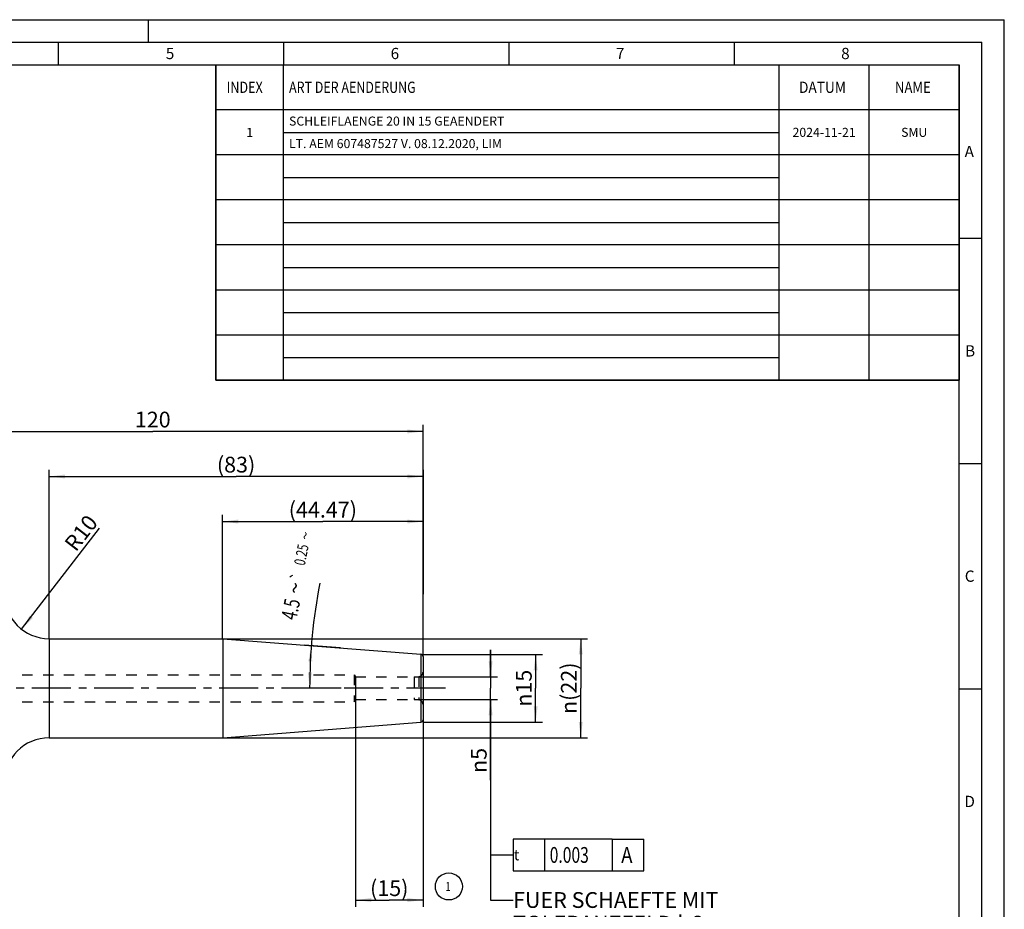
# Model space of a CAD drawing. Units: millimetres. Extents: x 0 to 420, y 0 to 297.
# Drawn here: x 201 to 420, y 100 to 297 of the extents above; entities that cross this region are included whole.
import ezdxf
from ezdxf.enums import TextEntityAlignment as Align

# ---------------------------------------------------------------- set-up
doc = ezdxf.new("R2010")
doc.units = ezdxf.units.MM
doc.header["$LTSCALE"] = 23.1
for name, pattern in [('CENTER', [0.6, 0.375, -0.075, 0.075, -0.075]), ('DOT', [0.2, 0.1, -0.1]), ('HIDDEN', [0.2, 0.1, -0.1])]:
    doc.linetypes.add(name, pattern=pattern)
doc.layers.get('0').update_dxf_attribs({"linetype": 'CONTINUOUS'})
for name, color, linetype in [('30338739_AXIS', 7, 'CONTINUOUS'), ('30338739_CL', 7, 'CONTINUOUS'), ('30338739_DIM', 7, 'CONTINUOUS'), ('30338739_HL', 7, 'CONTINUOUS'), ('606431739-000-01-ED1_CL', 7, 'CONTINUOUS'), ('606431739-000-01-ED1_FORMAT', 7, 'CONTINUOUS'), ('DEFAULT_2', 6, 'HIDDEN')]:
    doc.layers.add(name, color=color, linetype=linetype)
doc.styles.get("Standard").update_dxf_attribs({"font": 'TXT.SHX', "width": 0.7})
doc.styles.add('TEXTSTYLE_2', font='gdt', dxfattribs={"width": 0.7})
doc.dimstyles.new('DIMSTYLE_1', dxfattribs={"dimtxt": 3.5, "dimasz": 3.5, "dimexe": 1.5, "dimexo": 0, "dimgap": 3.5, "dimtad": 1, "dimdec": 3, "dimdsep": 46, "dimtxsty": 'STANDARD', "dimblk": '_FILLED', "dimblk1": '_FILLED', "dimblk2": '_FILLED', "dimcen": 0.09, "dimclrt": 2, "dimadec": 3, "dimazin": 2, "dimtol": 1, "dimtp": 0.25, "dimtm": 0.25, "dimtfac": 1, "dimtofl": 0, "dimtmove": 0, "dimatfit": 3, "dimldrblk": '_FILLED', "dimfxl": 1, "dimtolj": 1, "dimarcsym": 0})
doc.dimstyles.new('DIMSTYLE_2', dxfattribs={"dimtxt": 3.5, "dimasz": 3.5, "dimexe": 1.5, "dimexo": 0, "dimgap": 0.875, "dimtad": 1, "dimdec": 3, "dimdsep": 46, "dimtxsty": 'STANDARD', "dimblk": '_FILLED', "dimblk1": '_FILLED', "dimblk2": '_FILLED', "dimcen": 0.09, "dimclrt": 2, "dimadec": 3, "dimazin": 2, "dimtp": 0.1, "dimtm": 0.1, "dimtfac": 1, "dimtdec": 3, "dimtofl": 0, "dimtmove": 0, "dimatfit": 3, "dimldrblk": '_FILLED', "dimfxl": 1, "dimtolj": 1, "dimarcsym": 0})
doc.dimstyles.new('DIMSTYLE_3', dxfattribs={"dimtxt": 3.5, "dimasz": 3.5, "dimexe": 1.5, "dimexo": 0, "dimgap": 0.875, "dimtad": 1, "dimdec": 1, "dimdsep": 46, "dimtxsty": 'STANDARD', "dimblk": '_FILLED', "dimblk1": '_FILLED', "dimblk2": '_FILLED', "dimcen": 0.09, "dimclrt": 2, "dimadec": 3, "dimazin": 2, "dimtp": 0.15, "dimtm": 0.15, "dimtfac": 1, "dimtdec": 1, "dimtofl": 0, "dimtmove": 0, "dimatfit": 3, "dimldrblk": '_FILLED', "dimfxl": 1, "dimtolj": 1, "dimarcsym": 0})
doc.dimstyles.new('DIMSTYLE_4', dxfattribs={"dimtxt": 3.5, "dimasz": 3.5, "dimexe": 1.5, "dimexo": 0, "dimgap": 0.875, "dimtad": 1, "dimdec": 3, "dimdsep": 46, "dimtxsty": 'STANDARD', "dimblk": '_FILLED', "dimblk1": '_FILLED', "dimblk2": '_FILLED', "dimcen": 0.09, "dimclrt": 2, "dimadec": 3, "dimazin": 2, "dimtp": 0.15, "dimtm": 0.15, "dimtfac": 1, "dimtdec": 3, "dimtofl": 0, "dimtmove": 0, "dimatfit": 3, "dimldrblk": '_FILLED', "dimfxl": 1, "dimtolj": 1, "dimarcsym": 0})
doc.dimstyles.new('DIMSTYLE_5', dxfattribs={"dimtxt": 3.5, "dimasz": 3.5, "dimexe": 1.5, "dimexo": 0, "dimgap": 0.875, "dimtad": 1, "dimdec": 3, "dimdsep": 46, "dimtxsty": 'STANDARD', "dimblk": '_FILLED', "dimblk1": '_FILLED', "dimblk2": '_FILLED', "dimcen": 0.09, "dimclrt": 2, "dimadec": 3, "dimazin": 2, "dimtp": 0.1, "dimtm": 0.1, "dimtfac": 1, "dimtdec": 3, "dimtofl": 0, "dimtmove": 0, "dimatfit": 3, "dimldrblk": '_FILLED', "dimfxl": 1, "dimtolj": 1, "dimarcsym": 0})
doc.dimstyles.new('DIMSTYLE_6', dxfattribs={"dimtxt": 3.5, "dimasz": 3.5, "dimexe": 1.5, "dimexo": 0, "dimgap": 0.875, "dimtad": 1, "dimdec": 3, "dimdsep": 46, "dimtxsty": 'STANDARD', "dimblk": '_FILLED', "dimblk1": '_FILLED', "dimblk2": '_FILLED', "dimcen": 0.09, "dimclrt": 2, "dimadec": 3, "dimazin": 2, "dimtp": 0.05, "dimtm": 0.05, "dimtfac": 1, "dimtdec": 3, "dimtofl": 0, "dimtmove": 0, "dimatfit": 3, "dimldrblk": '_FILLED', "dimfxl": 1, "dimtolj": 1, "dimarcsym": 0})
doc.dimstyles.new('DIMSTYLE_7', dxfattribs={"dimtxt": 3.5, "dimasz": 3.5, "dimexe": 1.5, "dimexo": 0, "dimgap": 0.875, "dimtad": 1, "dimdsep": 46, "dimtxsty": 'STANDARD', "dimblk": '_FILLED', "dimblk1": '_FILLED', "dimblk2": '_FILLED', "dimcen": 0.09, "dimclrt": 2, "dimadec": 3, "dimazin": 2, "dimtp": 0.15, "dimtm": 0.15, "dimtfac": 1, "dimtofl": 0, "dimtmove": 0, "dimatfit": 3, "dimldrblk": '_FILLED', "dimfxl": 1, "dimtolj": 1, "dimarcsym": 0})
doc.dimstyles.get("Standard").update_dxf_attribs({"dimtxt": 3.5, "dimasz": 3.5, "dimexe": 1.5, "dimexo": 0, "dimtad": 1, "dimdec": 3, "dimdsep": 46, "dimtxsty": 'STANDARD', "dimblk": '_FILLED', "dimblk1": '_FILLED', "dimblk2": '_FILLED', "dimcen": 0.09, "dimclrt": 2, "dimadec": 3, "dimazin": 2, "dimtol": 1, "dimtp": 0.005, "dimtm": 0.005, "dimtfac": 1, "dimtdec": 3, "dimtofl": 0, "dimtmove": 0, "dimatfit": 3, "dimldrblk": '_FILLED', "dimfxl": 1, "dimtolj": 1, "dimarcsym": 0})

# ---------------------------------------------------------------- blocks, each defined once
blk = doc.blocks.new('CHANGEBLOCK_BL1', base_point=(327.5, 252))
at = {"layer": '606431739-000-01-ED1_FORMAT', "color": 7, "linetype": 'CONTINUOUS'}
for p, q in [((245, 217), (245, 287)), ((260, 217), (260, 287)), ((370, 217), (370, 287)), ((390, 217), (390, 287)), ((410, 277), (245, 277)), ((410, 267), (245, 267)), ((410, 257), (245, 257)), ((410, 247), (245, 247)), ((410, 237), (245, 237)), ((410, 227), (245, 227)), ((410, 217), (245, 217))]:
    blk.add_line(p, q, dxfattribs=at)
at = {"layer": '606431739-000-01-ED1_FORMAT', "color": 2, "linetype": 'CONTINUOUS'}
for s, width, p in [('INDEX', 0.819048, (247.38, 280.75)), ('ART DER AENDERUNG', 0.810924, (261.23, 280.75)), ('DATUM', 0.890476, (374.43, 280.75)), ('NAME', 0.85119, (395.74, 280.75))]:
    blk.add_text(s, height=2.5, dxfattribs=dict(at, width=width)).set_placement(p)
blk = doc.blocks.new('*D0')
at = {"layer": '30338739_DIM', "color": 3, "linetype": 'CONTINUOUS'}
for p, q in [((272.63, 157.57), (264.68, 158.19)), ((272.81, 148.62), (264.3, 148.62))]:
    blk.add_line(p, q, dxfattribs=at)
blk.add_arc((386.26, 148.62), 120.46, 168.8432, 180, dxfattribs=at)
for points in [[(266.38, 154.56), (266.17, 158.08), (265.51, 154.61)], [(265.41, 152.13), (265.8, 148.62), (266.29, 152.12)]]:
    blk.add_solid(points, dxfattribs=at)
at = {"layer": '30338739_DIM', "color": 2, "linetype": 'CONTINUOUS', "style": 'TEXTSTYLE_2'}
for s, height, p in [('~', 2.45, (266.01, 182.25)), ('`', 2.45, (264.22, 173.18)), ('~', 3.5, (264.23, 170.53))]:
    blk.add_text(s, height=height, rotation=78.8432, dxfattribs=at).set_placement(p, align=Align.CENTER)
at = {"layer": '30338739_DIM', "color": 2, "linetype": 'CONTINUOUS'}
for s, height, width, p in [('0.25', 2.45, 0.714286, (265.17, 178.01)), ('4.5', 3.5, 0.690476, (263.31, 165.83))]:
    blk.add_text(s, height=height, rotation=78.8432, dxfattribs=dict(at, width=width)).set_placement(p, align=Align.CENTER)
blk = doc.blocks.new('_FILLED')
at = {"color": 0, "linetype": 'BYBLOCK'}
blk.add_solid([(0, 0), (-1, 0.125), (-1, -0.125)], dxfattribs=at)
blk = doc.blocks.new('*D1')
at = {"layer": '30338739_DIM', "color": 3, "linetype": 'CONTINUOUS'}
blk.add_line((201.85, 161.71), (219.18, 184.12), dxfattribs=at)
at = {"layer": '30338739_DIM', "color": 3, "linetype": 'CONTINUOUS', "xscale": 3.5, "yscale": 3.5, "zscale": 3.5, "rotation": 232.2782775523}
blk.add_blockref('_FILLED', (201.85, 161.71), dxfattribs=at)
at = {"layer": '30338739_DIM', "color": 2, "linetype": 'CONTINUOUS', "insert": (211.13, 180.86), "char_height": 3.5, "width": 11.25, "attachment_point": 1, "rotation": 52.2783, "line_spacing_factor": 0.9}
blk.add_mtext('R10', dxfattribs=at)
blk = doc.blocks.new('*D2')
at = {"layer": '30338739_DIM', "color": 3, "linetype": 'CONTINUOUS'}
for p, q in [((207.97, 159.62), (207.97, 197.12)), ((290.97, 197.12), (290.97, 169.53)), ((207.97, 195.62), (249.47, 195.62)), ((290.97, 195.62), (249.47, 195.62))]:
    blk.add_line(p, q, dxfattribs=at)
at = {"layer": '30338739_DIM', "color": 3, "linetype": 'CONTINUOUS', "xscale": 3.5, "yscale": 3.5, "zscale": 3.5, "rotation": 180}
blk.add_blockref('_FILLED', (207.97, 195.62), dxfattribs=at)
at = {"layer": '30338739_DIM', "color": 3, "linetype": 'CONTINUOUS', "xscale": 3.5, "yscale": 3.5, "zscale": 3.5}
blk.add_blockref('_FILLED', (290.97, 195.62), dxfattribs=at)
at = {"layer": '30338739_DIM', "color": 2, "linetype": 'CONTINUOUS', "insert": (249.47, 200), "char_height": 3.5, "width": 12.375, "attachment_point": 2, "line_spacing_factor": 0.9}
blk.add_mtext('(83)', dxfattribs=at)
blk = doc.blocks.new('*D3')
at = {"layer": '30338739_DIM', "color": 3, "linetype": 'CONTINUOUS'}
for p, q in [((170.97, 170.84), (170.97, 207.12)), ((170.97, 205.62), (230.97, 205.62)), ((290.97, 205.62), (230.97, 205.62)), ((290.97, 155.58), (290.97, 207.12))]:
    blk.add_line(p, q, dxfattribs=at)
at = {"layer": '30338739_DIM', "color": 3, "linetype": 'CONTINUOUS', "xscale": 3.5, "yscale": 3.5, "zscale": 3.5, "rotation": 180}
blk.add_blockref('_FILLED', (170.97, 205.62), dxfattribs=at)
at = {"layer": '30338739_DIM', "color": 3, "linetype": 'CONTINUOUS', "xscale": 3.5, "yscale": 3.5, "zscale": 3.5}
blk.add_blockref('_FILLED', (290.97, 205.62), dxfattribs=at)
at = {"layer": '30338739_DIM', "color": 2, "linetype": 'CONTINUOUS', "insert": (230.97, 210), "char_height": 3.5, "width": 11.25, "attachment_point": 2, "line_spacing_factor": 0.9}
blk.add_mtext('120', dxfattribs=at)
blk = doc.blocks.new('*D4')
at = {"layer": '30338739_DIM', "color": 3, "linetype": 'CONTINUOUS'}
for p, q in [((275.97, 148.65), (275.97, 100.12)), ((290.97, 141.76), (290.97, 100.12)), ((275.97, 101.62), (283.47, 101.62)), ((290.97, 101.62), (283.47, 101.62))]:
    blk.add_line(p, q, dxfattribs=at)
at = {"layer": '30338739_DIM', "color": 3, "linetype": 'CONTINUOUS', "xscale": 3.5, "yscale": 3.5, "zscale": 3.5, "rotation": 180}
blk.add_blockref('_FILLED', (275.97, 101.62), dxfattribs=at)
at = {"layer": '30338739_DIM', "color": 3, "linetype": 'CONTINUOUS', "xscale": 3.5, "yscale": 3.5, "zscale": 3.5}
blk.add_blockref('_FILLED', (290.97, 101.62), dxfattribs=at)
at = {"layer": '30338739_DIM', "color": 2, "linetype": 'CONTINUOUS', "insert": (283.47, 106), "char_height": 3.5, "width": 11.25, "attachment_point": 2, "line_spacing_factor": 0.9}
blk.add_mtext('(15)', dxfattribs=at)
blk = doc.blocks.new('*D5')
at = {"layer": '30338739_DIM', "color": 3, "linetype": 'CONTINUOUS'}
for p, q in [((305.97, 151.12), (305.97, 157.12)), ((305.97, 157.12), (305.97, 148.62)), ((288.97, 151.12), (307.47, 151.12)), ((305.97, 128.22), (305.97, 148.62)), ((288.97, 146.12), (307.47, 146.12)), ((305.97, 146.12), (305.97, 128.22))]:
    blk.add_line(p, q, dxfattribs=at)
at = {"layer": '30338739_DIM', "color": 3, "linetype": 'CONTINUOUS', "xscale": 3.5, "yscale": 3.5, "zscale": 3.5}
for p, rotation in [((305.97, 151.12), 270), ((305.97, 146.12), 90)]:
    blk.add_blockref('_FILLED', p, dxfattribs=dict(at, rotation=rotation))
at = {"layer": '30338739_DIM', "color": 2, "linetype": 'CONTINUOUS', "insert": (301.59, 135.38), "char_height": 3.5, "width": 10.75, "attachment_point": 3, "rotation": 90, "line_spacing_factor": 0.9, "style": 'TEXTSTYLE_2'}
blk.add_mtext('{\\fgdt;n}\\fTXT.SHX;5', dxfattribs=at)
blk = doc.blocks.new('GEOM_TOLERANCE_SYMBOLS_BL5', base_point=(322.97, 111.62))
at = {"layer": '606431739-000-01-ED1_CL', "color": 3, "linetype": 'CONTINUOUS'}
for p, q in [((310.97, 115.12), (310.97, 108.12)), ((332.97, 115.12), (310.97, 115.12)), ((317.97, 115.12), (317.97, 108.12)), ((332.97, 115.12), (332.97, 108.12)), ((332.97, 115.12), (339.97, 115.12)), ((339.97, 108.12), (339.97, 115.12)), ((305.97, 111.62), (310.97, 111.62)), ((310.97, 108.12), (332.97, 108.12)), ((332.97, 108.12), (339.97, 108.12))]:
    blk.add_line(p, q, dxfattribs=at)
at = {"layer": '606431739-000-01-ED1_CL', "color": 2, "linetype": 'CONTINUOUS', "style": 'TEXTSTYLE_2'}
blk.add_text('t', height=2.4, dxfattribs=at).set_placement((311.12, 110.42))
at = {"layer": '606431739-000-01-ED1_CL', "color": 2, "linetype": 'CONTINUOUS'}
for s, width, p in [('0.003', 0.728571, (319.09, 109.87)), ('A', 0.857143, (334.97, 109.87))]:
    blk.add_text(s, height=3.5, dxfattribs=dict(at, width=width)).set_placement(p)
blk = doc.blocks.new('*D6')
at = {"layer": '30338739_DIM', "color": 3, "linetype": 'CONTINUOUS'}
for p, q in [((246.49, 159.62), (246.49, 187.12)), ((290.97, 159.76), (290.97, 187.12)), ((246.49, 185.62), (268.73, 185.62)), ((290.97, 185.62), (268.73, 185.62))]:
    blk.add_line(p, q, dxfattribs=at)
at = {"layer": '30338739_DIM', "color": 3, "linetype": 'CONTINUOUS', "xscale": 3.5, "yscale": 3.5, "zscale": 3.5, "rotation": 180}
blk.add_blockref('_FILLED', (246.49, 185.62), dxfattribs=at)
at = {"layer": '30338739_DIM', "color": 3, "linetype": 'CONTINUOUS', "xscale": 3.5, "yscale": 3.5, "zscale": 3.5}
blk.add_blockref('_FILLED', (290.97, 185.62), dxfattribs=at)
at = {"layer": '30338739_DIM', "color": 2, "linetype": 'CONTINUOUS', "insert": (268.73, 190), "char_height": 3.5, "width": 24, "attachment_point": 2, "line_spacing_factor": 0.9}
blk.add_mtext('(44.47)', dxfattribs=at)
blk = doc.blocks.new('*D7')
at = {"layer": '30338739_DIM', "color": 3, "linetype": 'CONTINUOUS'}
for p, q in [((246.49, 159.62), (327.47, 159.62)), ((325.97, 159.62), (325.97, 148.62)), ((325.97, 137.62), (325.97, 148.62)), ((246.49, 137.62), (327.47, 137.62))]:
    blk.add_line(p, q, dxfattribs=at)
at = {"layer": '30338739_DIM', "color": 3, "linetype": 'CONTINUOUS', "xscale": 3.5, "yscale": 3.5, "zscale": 3.5}
for p, rotation in [((325.97, 159.62), 90), ((325.97, 137.62), 270)]:
    blk.add_blockref('_FILLED', p, dxfattribs=dict(at, rotation=rotation))
at = {"layer": '30338739_DIM', "color": 2, "linetype": 'CONTINUOUS', "insert": (321.59, 148.62), "char_height": 3.5, "width": 19.75, "attachment_point": 2, "rotation": 90, "line_spacing_factor": 0.9, "style": 'TEXTSTYLE_2'}
blk.add_mtext('{\\fgdt;n}\\fTXT.SHX;(22)', dxfattribs=at)
blk = doc.blocks.new('*D8')
at = {"layer": '30338739_DIM', "color": 3, "linetype": 'CONTINUOUS'}
for p, q in [((290.97, 156.12), (317.47, 156.12)), ((315.97, 156.12), (315.97, 148.62)), ((315.97, 141.12), (315.97, 148.62)), ((290.97, 141.12), (317.47, 141.12))]:
    blk.add_line(p, q, dxfattribs=at)
at = {"layer": '30338739_DIM', "color": 3, "linetype": 'CONTINUOUS', "xscale": 3.5, "yscale": 3.5, "zscale": 3.5}
for p, rotation in [((315.97, 156.12), 90), ((315.97, 141.12), 270)]:
    blk.add_blockref('_FILLED', p, dxfattribs=dict(at, rotation=rotation))
at = {"layer": '30338739_DIM', "color": 2, "linetype": 'CONTINUOUS', "insert": (311.59, 148.62), "char_height": 3.5, "width": 13.75, "attachment_point": 2, "rotation": 90, "line_spacing_factor": 0.9, "style": 'TEXTSTYLE_2'}
blk.add_mtext('{\\fgdt;n}\\fTXT.SHX;15', dxfattribs=at)
blk = doc.blocks.new('INDEX_BL11', base_point=(296.7, 104.63))
at = {"layer": '606431739-000-01-ED1_CL', "color": 3, "linetype": 'CONTINUOUS'}
blk.add_circle((296.7, 104.63), 3, dxfattribs=at)
at = {"layer": '606431739-000-01-ED1_CL', "color": 2, "linetype": 'CONTINUOUS', "width": 0.761905}
blk.add_text('1', height=2, dxfattribs=at).set_placement((295.94, 103.63))

msp = doc.modelspace()

# ---------------------------------------------------------------- linework, layer by layer
at = {"layer": '30338739_AXIS', "color": 1, "linetype": 'CENTER'}
msp.add_line((295.9657, 148.6245), (100.5657, 148.6245), dxfattribs=at)
at = {"layer": '30338739_CL', "color": 9, "linetype": 'CONTINUOUS'}
for p, q in [((207.9657, 159.6245), (207.9657, 137.6245)), ((290.5049, 156.1608), (290.5049, 141.0883))]:
    msp.add_line(p, q, dxfattribs=at)
at = {"layer": '30338739_CL', "color": 7, "linetype": 'CONTINUOUS'}
for p, q in [((207.9657, 159.6245), (246.494, 159.6245)), ((246.494, 159.6245), (290.5049, 156.1608)), ((246.494, 159.6245), (246.494, 137.6245)), ((290.9657, 155.6623), (290.9657, 141.5867)), ((246.494, 137.6245), (290.5049, 141.0883)), ((207.9657, 137.6245), (246.494, 137.6245))]:
    msp.add_line(p, q, dxfattribs=at)
for centre, radius, start, end in [((207.9657, 169.6245), 10, 180, 270), ((290.4657, 155.6623), 0.5, 0, 85.5), ((290.4657, 141.5867), 0.5, 274.5, 360), ((207.9657, 127.6245), 10, 90, 180)]:
    msp.add_arc(centre, radius, start, end, dxfattribs=at)
at = {"layer": '30338739_HL', "color": 6, "linetype": 'HIDDEN'}
for p, q in [((183.5214, 151.6245), (275.6657, 151.6245)), ((275.6657, 151.6245), (275.9661, 151.1245)), ((275.6657, 151.6245), (275.6657, 145.6245)), ((275.9661, 151.1245), (288.9657, 151.1245)), ((275.9661, 151.1245), (275.9661, 146.1245)), ((288.9657, 151.1245), (290.0528, 151.2196)), ((288.9657, 151.1245), (288.9657, 146.1245)), ((183.5215, 145.6245), (275.6657, 145.6245)), ((275.6657, 145.6245), (275.9661, 146.1245)), ((275.9661, 146.1245), (288.9657, 146.1245)), ((288.9657, 146.1245), (290.0528, 146.0294))]:
    msp.add_line(p, q, dxfattribs=at)
for centre, start, end in [((289.9657, 152.2158), 275, 360), ((289.9657, 145.0332), 0, 85)]:
    msp.add_arc(centre, 1, start, end, dxfattribs=at)
at = {"layer": '606431739-000-01-ED1_FORMAT', "color": 3, "linetype": 'CONTINUOUS'}
for p, q in [((0, 297), (420, 297)), ((230, 292), (230, 297)), ((420, 0), (420, 297)), ((15, 292), (415, 292)), ((210, 292), (210, 287)), ((260, 292), (260, 287)), ((310, 292), (310, 287)), ((360, 292), (360, 287)), ((415, 5), (415, 292)), ((245, 287), (410, 287)), ((245, 287), (245, 217)), ((410, 287), (410, 217)), ((260, 272), (370, 272)), ((260, 262), (370, 262)), ((260, 252), (370, 252)), ((410, 248.5), (415, 248.5)), ((260, 242), (370, 242)), ((260, 232), (370, 232)), ((260, 222), (370, 222)), ((245, 217), (410, 217)), ((410, 198.5), (415, 198.5)), ((410, 148.5), (415, 148.5))]:
    msp.add_line(p, q, dxfattribs=at)
at = {"layer": '606431739-000-01-ED1_FORMAT', "color": 7, "linetype": 'CONTINUOUS'}
for p in [(20, 287), (410, 10)]:
    msp.add_line(p, (410, 287), dxfattribs=at)
at = {"layer": 'DEFAULT_2', "color": 6, "linetype": 'DOT'}
msp.add_line((290.0528, 151.2196), (290.0528, 146.0294), dxfattribs=at)

# ---------------------------------------------------------------- block references
at = {"layer": '606431739-000-01-ED1_CL', "color": 3, "linetype": 'CONTINUOUS'}
for name, p in [('GEOM_TOLERANCE_SYMBOLS_BL5', (322.9657, 111.6245)), ('INDEX_BL11', (296.6995, 104.63))]:
    msp.add_blockref(name, p, dxfattribs=at)
at = {"layer": '606431739-000-01-ED1_FORMAT', "color": 3, "linetype": 'CONTINUOUS'}
msp.add_blockref('CHANGEBLOCK_BL1', (327.5, 252), dxfattribs=at)

# ---------------------------------------------------------------- texts
at = {"color": 2, "linetype": 'CONTINUOUS', "insert": (310.9657, 103.3745), "char_height": 3.5, "width": 69.25, "attachment_point": 1, "line_spacing_factor": 0.9}
msp.add_mtext('FUER SCHAEFTE MIT\\PTOLERANZFELD h6', dxfattribs=at)
at = {"layer": '606431739-000-01-ED1_FORMAT', "color": 2, "linetype": 'CONTINUOUS', "line_spacing_factor": 0.9}
for s, insert, char_height, width, attachment_point in [('5', (233.869, 290.75), 2.5, 3.392857, 1), ('6', (283.7798, 290.75), 2.5, 3.660714, 1), ('7', (333.7798, 290.75), 2.5, 3.660714, 1), ('8', (383.7798, 290.75), 2.5, 3.660714, 1), ('SCHLEIFLAENGE 20 IN 15 GEAENDERT', (261.225, 275.5), 2, 72.5, 1), ('1', (252.5, 273), 2, 1.714286, 2), ('2024-11-21', (380, 273), 2, 21.214286, 2), ('SMU', (400, 273), 2, 7.285714, 2), ('LT. AEM 607487527 V. 08.12.2020, LIM', (261.225, 270.5), 2, 80.285714, 1), ('A', (411.1905, 269), 2.5, 3.928571, 1), ('B', (411.2798, 224.75), 2.5, 3.660714, 1), ('C', (411.2202, 174.75), 2.5, 3.839286, 1), ('D', (411.131, 124.75), 2.5, 4.107143, 1)]:
    msp.add_mtext(s, dxfattribs=dict(at, insert=insert, char_height=char_height, width=width, attachment_point=attachment_point))

# ---------------------------------------------------------------- dimensions: what is measured, and where the dimension line sits
at = {"layer": '30338739_DIM', "color": 3, "linetype": 'CONTINUOUS'}
dim = msp.add_linear_dim(base=(170.9657, 205.6245), p1=(290.9657, 155.5788), p2=(170.9657, 170.8434), angle=180, dimstyle='DIMSTYLE_4', dxfattribs=at)
dim.commit()
dim.dimension.update_dxf_attribs({"geometry": '*D3', "text_midpoint": (230.4657, 205.6245), "dimtype": 160})
for base, p1, p2, angle, text, dimstyle, picture, middle in [((207.9657, 195.6245), (290.9657, 169.5257), (207.9657, 159.6245), 180, '(<>)', 'DIMSTYLE_3', '*D2', (249.4657, 195.6245)), ((246.494, 185.6245), (290.9657, 159.7612), (246.494, 159.6245), 180, '(<>)', 'DIMSTYLE_7', '*D6', (268.7298, 185.6245)), ((325.9657, 159.6245), (246.494, 137.6245), (246.494, 159.6245), 90, '%%c(<>)', 'DIMSTYLE_5', '*D7', (325.9657, 148.6245)), ((305.9657, 151.1245), (288.975, 146.1245), (288.975, 151.1245), 90, '%%c<>', 'DIMSTYLE_6', '*D5', (305.9657, 131.8009)), ((315.9657, 156.1245), (290.9657, 141.1245), (290.9657, 156.1245), 90, '%%c<>', 'DIMSTYLE_5', '*D8', (315.9657, 148.6245)), ((275.9657, 101.6245), (290.9657, 141.7598), (275.9657, 148.6513), 180, '(<>)', 'DIMSTYLE_5', '*D4', (283.4657, 101.6245))]:
    dim = msp.add_linear_dim(base=base, p1=p1, p2=p2, angle=angle, text=text, dimstyle=dimstyle, dxfattribs=at)
    dim.commit()
    dim.dimension.update_dxf_attribs({"geometry": picture, "text_midpoint": middle, "dimtype": 160})
dim = msp.add_radius_dim(center=(207.9657, 169.6245), mpoint=(201.8474, 161.7146), text='R<>', dimstyle='DIMSTYLE_2', override={"dimpost": '<>'}, dxfattribs=at)
dim.commit()
dim.dimension.update_dxf_attribs({"geometry": '*D1', "text_midpoint": (216.882, 181.1518), "dimtype": 164})
dim = msp.add_angular_dim_2l(base=(265.89333, 153.35383), line1=((273.83053, 157.47309), (272.62962, 157.56761)), line2=((274.01111, 148.62453), (272.80649, 148.62453)), dimstyle='DIMSTYLE_1', dxfattribs=at)
dim.commit()
dim.dimension.update_dxf_attribs({"geometry": '*D0', "text_midpoint": (268.05863, 171.8398), "dimtype": 162})

# ---------------------------------------------------------------- leaders
at = {"color": 3, "linetype": 'CONTINUOUS'}
msp.add_leader([(305.9657, 146.1245), (305.9657, 101.6245), (310.9657, 101.6245)], dimstyle='STANDARD', override={"dimtad": 0}, dxfattribs=at)
at = {"layer": '606431739-000-01-ED1_CL', "color": 3, "linetype": 'CONTINUOUS'}
msp.add_leader([(305.9657, 146.1245), (305.9657, 111.6245), (305.9657, 111.6245)], dimstyle='STANDARD', override={"dimtad": 0}, dxfattribs=at)

doc.saveas('drawing.dxf')
